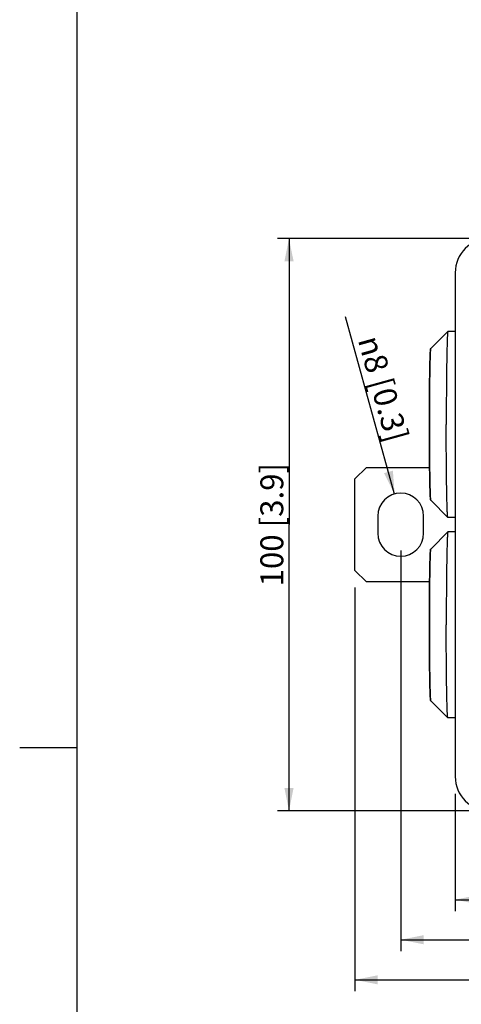
# Model space of a CAD drawing. Units: millimetres. Extents: x 12 to 202, y 7 to 290.
# Drawn here: x 12 to 51, y 128 to 214 of the extents above; entities that cross this region are included whole.
import ezdxf

# ---------------------------------------------------------------- set-up
doc = ezdxf.new("R2010")
doc.units = ezdxf.units.MM
doc.header["$LTSCALE"] = 19.36
doc.layers.get('0').update_dxf_attribs({"linetype": 'CONTINUOUS'})
doc.layers.add('ALL_FEATURES', color=7, linetype='CONTINUOUS')
doc.styles.get("Standard").update_dxf_attribs({"font": 'arial.ttf'})
doc.styles.add('TEXTSTYLE_1', font='gdt', dxfattribs={"width": 0.8})
doc.dimstyles.new('DIMSTYLE_1', dxfattribs={"dimtxt": 2, "dimasz": 2, "dimexe": 1, "dimexo": 1.5, "dimtad": 1, "dimlfac": 2, "dimdsep": 46, "dimtxsty": 'STANDARD', "dimblk": '_FILLED', "dimblk1": '_FILLED', "dimblk2": '_FILLED', "dimcen": 0.09, "dimadec": 0, "dimazin": 0, "dimtp": 0.2, "dimtm": 0.2, "dimtfac": 1, "dimtmove": 0, "dimatfit": 2, "dimldrblk": '_FILLED', "dimfxl": 1, "dimtolj": 1, "dimarcsym": 0})
doc.dimstyles.new('DIMSTYLE_3', dxfattribs={"dimtxt": 2, "dimasz": 2, "dimexe": 1, "dimexo": 1.5, "dimgap": 0.5, "dimtad": 1, "dimlfac": 2, "dimdsep": 46, "dimtxsty": 'STANDARD', "dimblk": '_FILLED', "dimblk1": '_FILLED', "dimblk2": '_FILLED', "dimcen": 0.09, "dimadec": 0, "dimazin": 0, "dimtp": 0.3, "dimtm": 0.3, "dimtfac": 1, "dimtofl": 0, "dimtmove": 0, "dimatfit": 3, "dimldrblk": '_FILLED', "dimfxl": 1, "dimtolj": 1, "dimarcsym": 0})
doc.dimstyles.new('DIMSTYLE_4', dxfattribs={"dimtxt": 2, "dimasz": 2, "dimexe": 1, "dimexo": 1.5, "dimgap": 0.5, "dimtad": 1, "dimlfac": 2, "dimdsep": 46, "dimtxsty": 'STANDARD', "dimblk": '_FILLED', "dimblk1": '_FILLED', "dimblk2": '_FILLED', "dimcen": 0.09, "dimadec": 0, "dimazin": 0, "dimtp": 0.5, "dimtm": 0.5, "dimtfac": 1, "dimtofl": 0, "dimtmove": 0, "dimatfit": 3, "dimldrblk": '_FILLED', "dimfxl": 1, "dimtolj": 1, "dimarcsym": 0})

# ---------------------------------------------------------------- blocks, each defined once
blk = doc.blocks.new('_FILLED')
at = {"color": 0, "linetype": 'BYBLOCK'}
blk.add_solid([(0, 0), (-1, 0.2), (-1, -0.2)], dxfattribs=at)
blk = doc.blocks.new('*D0')
at = {"color": 2, "linetype": 'CONTINUOUS'}
blk.add_line((44.715, 172.677), (40.419, 188.158), dxfattribs=at)
at = {"color": 2, "linetype": 'CONTINUOUS', "xscale": 2, "yscale": 2, "zscale": 2, "rotation": 285.5118691454}
blk.add_blockref('_FILLED', (44.715, 172.677), dxfattribs=at)
at = {"color": 2, "linetype": 'CONTINUOUS', "insert": (45.943, 177.602), "char_height": 2, "width": 11.64808, "attachment_point": 3, "rotation": 285.51187, "line_spacing_factor": 0.9, "style": 'TEXTSTYLE_1'}
blk.add_mtext('{\\Fgdt;n}\\Farial.ttf;8{\\Ftxt.shx;\\W1.000000;\\H2.000000; }[0.3]', dxfattribs=at)
blk = doc.blocks.new('*D2')
at = {"color": 2, "linetype": 'CONTINUOUS'}
for p, q in [((45.25, 167.75), (45.25, 132.749)), ((104.75, 166.5), (104.75, 132.749)), ((45.25, 133.749), (75, 133.749)), ((104.75, 133.749), (75, 133.749))]:
    blk.add_line(p, q, dxfattribs=at)
at = {"color": 2, "linetype": 'CONTINUOUS', "xscale": 2, "yscale": 2, "zscale": 2, "rotation": 180}
blk.add_blockref('_FILLED', (45.25, 133.749), dxfattribs=at)
at = {"color": 2, "linetype": 'CONTINUOUS', "xscale": 2, "yscale": 2, "zscale": 2}
blk.add_blockref('_FILLED', (104.75, 133.749), dxfattribs=at)
at = {"color": 2, "linetype": 'CONTINUOUS', "insert": (75, 136.249), "char_height": 2, "width": 12.08922, "attachment_point": 2, "line_spacing_factor": 0.9}
blk.add_mtext('119{\\Ftxt.shx;\\W1.000000;\\H2.000000; }[4.7]', dxfattribs=at)
blk = doc.blocks.new('*D3')
at = {"color": 2, "linetype": 'CONTINUOUS'}
for p, q in [((41.25, 164.5), (41.25, 129.249)), ((108.75, 164.5), (108.75, 129.249)), ((41.25, 130.249), (75, 130.249)), ((108.75, 130.249), (75, 130.249))]:
    blk.add_line(p, q, dxfattribs=at)
at = {"color": 2, "linetype": 'CONTINUOUS', "xscale": 2, "yscale": 2, "zscale": 2, "rotation": 180}
blk.add_blockref('_FILLED', (41.25, 130.249), dxfattribs=at)
at = {"color": 2, "linetype": 'CONTINUOUS', "xscale": 2, "yscale": 2, "zscale": 2}
blk.add_blockref('_FILLED', (108.75, 130.249), dxfattribs=at)
at = {"color": 2, "linetype": 'CONTINUOUS', "insert": (75, 132.749), "char_height": 2, "width": 12.08922, "attachment_point": 2, "line_spacing_factor": 0.9}
blk.add_mtext('135{\\Ftxt.shx;\\W1.000000;\\H2.000000; }[5.3]', dxfattribs=at)
blk = doc.blocks.new('*D4')
at = {"color": 2, "linetype": 'CONTINUOUS'}
for p, q in [((50, 146.5), (50, 136.249)), ((100, 146.5), (100, 136.249)), ((50, 137.249), (75, 137.249)), ((100, 137.249), (75, 137.249))]:
    blk.add_line(p, q, dxfattribs=at)
at = {"color": 2, "linetype": 'CONTINUOUS', "xscale": 2, "yscale": 2, "zscale": 2, "rotation": 180}
blk.add_blockref('_FILLED', (50, 137.249), dxfattribs=at)
at = {"color": 2, "linetype": 'CONTINUOUS', "xscale": 2, "yscale": 2, "zscale": 2}
blk.add_blockref('_FILLED', (100, 137.249), dxfattribs=at)
at = {"color": 2, "linetype": 'CONTINUOUS', "insert": (75, 139.749), "char_height": 2, "width": 12.08922, "attachment_point": 2, "line_spacing_factor": 0.9}
blk.add_mtext('100{\\Ftxt.shx;\\W1.000000;\\H2.000000; }[3.9]', dxfattribs=at)
blk = doc.blocks.new('*D5')
at = {"color": 2, "linetype": 'CONTINUOUS'}
for p, q in [((51.5, 195), (34.5, 195)), ((35.5, 195), (35.5, 170)), ((35.5, 145), (35.5, 170)), ((51.5, 145), (34.5, 145))]:
    blk.add_line(p, q, dxfattribs=at)
at = {"color": 2, "linetype": 'CONTINUOUS', "xscale": 2, "yscale": 2, "zscale": 2}
for p, rotation in [((35.5, 195), 90), ((35.5, 145), 270)]:
    blk.add_blockref('_FILLED', p, dxfattribs=dict(at, rotation=rotation))
at = {"color": 2, "linetype": 'CONTINUOUS', "insert": (33, 170), "char_height": 2, "width": 12.08922, "attachment_point": 2, "rotation": 90, "line_spacing_factor": 0.9}
blk.add_mtext('100{\\Ftxt.shx;\\W1.000000;\\H2.000000; }[3.9]', dxfattribs=at)

msp = doc.modelspace()

# ---------------------------------------------------------------- linework, layer by layer
at = {"color": 7, "linetype": 'CONTINUOUS'}
for p, q in [((17, 7), (17, 290)), ((49.3615, 186.8738), (47.8914, 185.4033)), ((49.3639, 186.875), (49.3615, 186.8738)), ((50, 186.875), (49.3639, 186.875)), ((42.25, 175), (41.25, 174)), ((42.25, 175), (47.7699, 175)), ((41.25, 166), (41.25, 174)), ((49.3615, 170.6262), (47.8914, 172.0967)), ((43.25, 170.75), (43.25, 169.25)), ((47.25, 169.25), (47.25, 170.75)), ((49.3639, 170.625), (49.3615, 170.6262)), ((50, 170.625), (49.3639, 170.625)), ((49.3615, 169.3738), (47.8914, 167.9033)), ((49.3639, 169.375), (49.3615, 169.3738)), ((50, 169.375), (49.3639, 169.375)), ((41.25, 166), (42.25, 165)), ((47.7699, 165), (42.25, 165)), ((49.3615, 153.1262), (47.8914, 154.5967)), ((49.3639, 153.125), (49.3615, 153.1262)), ((50, 153.125), (49.3639, 153.125))]:
    msp.add_line(p, q, dxfattribs=at)
at = {"color": 2, "linetype": 'CONTINUOUS'}
msp.add_line((17, 150.5), (12, 150.5), dxfattribs=at)
at = {"color": 7, "linetype": 'CONTINUOUS'}
for centre, start, end in [((45.25, 170.75), 0, 180), ((45.25, 169.25), 180, 360)]:
    msp.add_arc(centre, 2, start, end, dxfattribs=at)
for points, knots in [([(49.3615, 186.8738), (49.3599, 186.8722), (49.3572, 186.8666), (49.354, 186.8559), (49.3507, 186.8404), (49.3458, 186.8104), (49.34, 186.761), (49.3334, 186.6876), (49.3268, 186.5954), (49.3203, 186.4849), (49.3139, 186.356), (49.3076, 186.2093), (49.3014, 186.045), (49.2929, 185.792), (49.2829, 185.435), (49.2722, 184.9603), (49.2622, 184.427), (49.2531, 183.8403), (49.2451, 183.2057), (49.2381, 182.5291), (49.2303, 181.5617), (49.2238, 180.2981), (49.2221, 179.2726), (49.2221, 178.75)], [0, 0, 0, 0, 0.0008331, 0.002206, 0.0041463, 0.0066619, 0.0134271, 0.0225024, 0.0338713, 0.0475107, 0.0633892, 0.0814713, 0.1017142, 0.1240715, 0.1749136, 0.2335208, 0.2993425, 0.3717597, 0.4500909, 0.5335992, 0.6214983, 0.8071256, 1, 1, 1, 1]), ([(47.7492, 178.75), (47.7492, 179.1742), (47.7506, 180.0066), (47.7568, 181.2158), (47.7655, 182.1729), (47.7744, 182.8809), (47.7818, 183.3566), (47.7899, 183.7889), (47.7987, 184.1738), (47.808, 184.5077), (47.8178, 184.7876), (47.828, 185.0113), (47.8372, 185.1619), (47.8455, 185.2539), (47.8514, 185.3037), (47.858, 185.3403), (47.8688, 185.374), (47.8812, 185.3931), (47.8914, 185.4033)], [0, 0, 0, 0, 0.1909562, 0.3747075, 0.5443262, 0.62181, 0.6934268, 0.7585082, 0.8164493, 0.8667167, 0.9088586, 0.9425232, 0.9675134, 0.9767906, 0.9840947, 0.9900822, 0.9935027, 1, 1, 1, 1]), ([(47.7773, 178.75), (47.7773, 179.178), (47.7787, 180.0179), (47.784, 181.0528), (47.7904, 181.845), (47.7961, 182.3991), (47.8027, 182.9189), (47.8101, 183.3994), (47.8183, 183.8361), (47.8271, 184.225), (47.8365, 184.5622), (47.8452, 184.8095), (47.8525, 184.9793), (47.8577, 185.0848), (47.8631, 185.1753), (47.8684, 185.2508), (47.8738, 185.3109), (47.8786, 185.3514), (47.8826, 185.3759), (47.8853, 185.3886), (47.888, 185.3974), (47.8901, 185.402), (47.8914, 185.4033)], [0, 0, 0, 0, 0.1928794, 0.3785007, 0.4664009, 0.5499091, 0.6282402, 0.700657, 0.7664793, 0.8250864, 0.8759279, 0.9185287, 0.9366099, 0.9524893, 0.9661285, 0.9774969, 0.9865728, 0.993338, 0.9958531, 0.9977931, 0.9991662, 1, 1, 1, 1]), ([(47.8914, 172.0967), (47.8812, 172.1069), (47.8688, 172.126), (47.858, 172.1597), (47.8514, 172.1963), (47.8455, 172.2461), (47.8372, 172.3381), (47.828, 172.4887), (47.8178, 172.7124), (47.808, 172.9923), (47.7987, 173.3262), (47.7899, 173.7111), (47.7818, 174.1434), (47.7744, 174.6191), (47.7655, 175.3271), (47.7568, 176.2842), (47.7506, 177.4934), (47.7492, 178.3258), (47.7492, 178.75)], [0, 0, 0, 0, 0.0064975, 0.0099178, 0.0159053, 0.0232094, 0.0324866, 0.0574768, 0.0911413, 0.1332831, 0.1835505, 0.2414915, 0.3065728, 0.3781896, 0.4556733, 0.625292, 0.8090435, 1, 1, 1, 1]), ([(47.8914, 172.0967), (47.8901, 172.098), (47.888, 172.1026), (47.8853, 172.1114), (47.8826, 172.1241), (47.8786, 172.1486), (47.8738, 172.1891), (47.8684, 172.2492), (47.8631, 172.3247), (47.8577, 172.4152), (47.8525, 172.5207), (47.8452, 172.6905), (47.8365, 172.9378), (47.8271, 173.275), (47.8183, 173.6639), (47.8101, 174.1006), (47.8027, 174.5811), (47.7961, 175.1009), (47.7904, 175.655), (47.784, 176.4472), (47.7787, 177.4821), (47.7773, 178.322), (47.7773, 178.75)], [0, 0, 0, 0, 0.0008338, 0.0022069, 0.0041469, 0.006662, 0.0134272, 0.0225031, 0.0338715, 0.0475107, 0.0633901, 0.0814713, 0.1240721, 0.1749136, 0.2335207, 0.299343, 0.3717598, 0.4500909, 0.5335991, 0.6214993, 0.8071206, 1, 1, 1, 1]), ([(49.3615, 170.6262), (49.3599, 170.6278), (49.3572, 170.6334), (49.354, 170.6441), (49.3507, 170.6596), (49.3458, 170.6896), (49.34, 170.739), (49.3334, 170.8124), (49.3268, 170.9046), (49.3203, 171.0151), (49.3139, 171.144), (49.3076, 171.2907), (49.3014, 171.455), (49.2929, 171.708), (49.2829, 172.065), (49.2722, 172.5397), (49.2622, 173.073), (49.2531, 173.6597), (49.2451, 174.2943), (49.2381, 174.9709), (49.2303, 175.9383), (49.2238, 177.2019), (49.2221, 178.2274), (49.2221, 178.75)], [0, 0, 0, 0, 0.0008331, 0.002206, 0.0041463, 0.0066619, 0.0134271, 0.0225024, 0.0338713, 0.0475107, 0.0633892, 0.0814713, 0.1017142, 0.1240715, 0.1749136, 0.2335208, 0.2993425, 0.3717597, 0.4500909, 0.5335992, 0.6214983, 0.8071256, 1, 1, 1, 1]), ([(49.3615, 169.3738), (49.3599, 169.3722), (49.3572, 169.3666), (49.354, 169.3559), (49.3507, 169.3404), (49.3458, 169.3104), (49.34, 169.261), (49.3334, 169.1876), (49.3268, 169.0954), (49.3203, 168.9849), (49.3139, 168.856), (49.3076, 168.7093), (49.3014, 168.545), (49.2929, 168.292), (49.2829, 167.935), (49.2722, 167.4603), (49.2622, 166.927), (49.2531, 166.3403), (49.2451, 165.7057), (49.2381, 165.0291), (49.2303, 164.0617), (49.2238, 162.7981), (49.2221, 161.7726), (49.2221, 161.25)], [0, 0, 0, 0, 0.0008331, 0.002206, 0.0041463, 0.0066619, 0.0134271, 0.0225024, 0.0338713, 0.0475107, 0.0633892, 0.0814713, 0.1017142, 0.1240715, 0.1749136, 0.2335208, 0.2993425, 0.3717597, 0.4500909, 0.5335992, 0.6214983, 0.8071256, 1, 1, 1, 1]), ([(47.7492, 161.25), (47.7492, 161.6742), (47.7506, 162.5066), (47.7568, 163.7158), (47.7655, 164.6729), (47.7744, 165.3809), (47.7818, 165.8566), (47.7899, 166.2889), (47.7987, 166.6738), (47.808, 167.0077), (47.8178, 167.2876), (47.828, 167.5113), (47.8372, 167.6619), (47.8455, 167.7539), (47.8514, 167.8037), (47.858, 167.8403), (47.8688, 167.874), (47.8812, 167.8931), (47.8914, 167.9033)], [0, 0, 0, 0, 0.1909562, 0.3747075, 0.5443262, 0.62181, 0.6934268, 0.7585082, 0.8164493, 0.8667167, 0.9088586, 0.9425232, 0.9675134, 0.9767906, 0.9840947, 0.9900822, 0.9935027, 1, 1, 1, 1]), ([(47.7773, 161.25), (47.7773, 161.678), (47.7787, 162.5179), (47.784, 163.5528), (47.7904, 164.345), (47.7961, 164.8991), (47.8027, 165.4189), (47.8101, 165.8994), (47.8183, 166.3361), (47.8271, 166.725), (47.8365, 167.0622), (47.8452, 167.3095), (47.8525, 167.4793), (47.8577, 167.5848), (47.8631, 167.6753), (47.8684, 167.7508), (47.8738, 167.8109), (47.8786, 167.8514), (47.8826, 167.8759), (47.8853, 167.8886), (47.888, 167.8974), (47.8901, 167.902), (47.8914, 167.9033)], [0, 0, 0, 0, 0.1928794, 0.3785007, 0.4664009, 0.5499091, 0.6282402, 0.700657, 0.7664793, 0.8250864, 0.8759279, 0.9185287, 0.9366099, 0.9524893, 0.9661285, 0.9774969, 0.9865728, 0.993338, 0.9958531, 0.9977931, 0.9991662, 1, 1, 1, 1]), ([(47.8914, 154.5967), (47.8812, 154.6069), (47.8688, 154.626), (47.858, 154.6597), (47.8514, 154.6963), (47.8455, 154.7461), (47.8372, 154.8381), (47.828, 154.9887), (47.8178, 155.2124), (47.808, 155.4923), (47.7987, 155.8262), (47.7899, 156.2111), (47.7818, 156.6434), (47.7744, 157.1191), (47.7655, 157.8271), (47.7568, 158.7842), (47.7506, 159.9934), (47.7492, 160.8258), (47.7492, 161.25)], [0, 0, 0, 0, 0.0064975, 0.0099178, 0.0159053, 0.0232094, 0.0324866, 0.0574768, 0.0911413, 0.1332831, 0.1835505, 0.2414915, 0.3065728, 0.3781896, 0.4556733, 0.625292, 0.8090435, 1, 1, 1, 1]), ([(47.8914, 154.5967), (47.8901, 154.598), (47.888, 154.6026), (47.8853, 154.6114), (47.8826, 154.6241), (47.8786, 154.6486), (47.8738, 154.6891), (47.8684, 154.7492), (47.8631, 154.8247), (47.8577, 154.9152), (47.8525, 155.0207), (47.8452, 155.1905), (47.8365, 155.4378), (47.8271, 155.775), (47.8183, 156.1639), (47.8101, 156.6006), (47.8027, 157.0811), (47.7961, 157.6009), (47.7904, 158.155), (47.784, 158.9472), (47.7787, 159.9821), (47.7773, 160.822), (47.7773, 161.25)], [0, 0, 0, 0, 0.0008338, 0.0022069, 0.0041469, 0.006662, 0.0134272, 0.0225031, 0.0338715, 0.0475107, 0.0633901, 0.0814713, 0.1240721, 0.1749136, 0.2335207, 0.299343, 0.3717598, 0.4500909, 0.5335991, 0.6214993, 0.8071206, 1, 1, 1, 1]), ([(49.3615, 153.1262), (49.3599, 153.1278), (49.3572, 153.1334), (49.354, 153.1441), (49.3507, 153.1596), (49.3458, 153.1896), (49.34, 153.239), (49.3334, 153.3124), (49.3268, 153.4046), (49.3203, 153.5151), (49.3139, 153.644), (49.3076, 153.7907), (49.3014, 153.955), (49.2929, 154.208), (49.2829, 154.565), (49.2722, 155.0397), (49.2622, 155.573), (49.2531, 156.1597), (49.2451, 156.7943), (49.2381, 157.4709), (49.2303, 158.4383), (49.2238, 159.7019), (49.2221, 160.7274), (49.2221, 161.25)], [0, 0, 0, 0, 0.0008331, 0.002206, 0.0041463, 0.0066619, 0.0134271, 0.0225024, 0.0338713, 0.0475107, 0.0633892, 0.0814713, 0.1017142, 0.1240715, 0.1749136, 0.2335208, 0.2993425, 0.3717597, 0.4500909, 0.5335992, 0.6214983, 0.8071256, 1, 1, 1, 1])]:
    msp.add_open_spline(points, degree=3, knots=knots, dxfattribs=at)
at = {"layer": 'ALL_FEATURES', "color": 7, "linetype": 'CONTINUOUS'}
msp.add_line((50, 192), (50, 148), dxfattribs=at)
for centre, start, end in [((53, 192), 90, 180), ((53, 148), 180, 270)]:
    msp.add_arc(centre, 3, start, end, dxfattribs=at)

# ---------------------------------------------------------------- dimensions: what is measured, and where the dimension line sits
at = {"color": 2, "linetype": 'CONTINUOUS'}
dim = msp.add_linear_dim(base=(35.5, 195), p1=(53, 145), p2=(53, 195), angle=90, dimstyle='DIMSTYLE_3', dxfattribs=at)
dim.commit()
dim.dimension.update_dxf_attribs({"geometry": '*D5', "text_midpoint": (35.5, 170), "dimtype": 160})
dim = msp.add_diameter_dim_2p(p1=(44.7151, 172.6772), p2=(45.7849, 168.8228), text='%%c<>', dimstyle='DIMSTYLE_1', override={"dimpost": '<>'}, dxfattribs=at)
dim.commit()
dim.dimension.update_dxf_attribs({"geometry": '*D0', "text_midpoint": (43.4215, 182.9468), "dimtype": 163})
for base, p1, p2, dimstyle, picture, middle in [((104.75, 133.7493), (45.25, 169.25), (104.75, 168), 'DIMSTYLE_3', '*D2', (75, 133.7493)), ((108.75, 130.2493), (41.25, 166), (108.75, 166), 'DIMSTYLE_4', '*D3', (75, 130.2493)), ((100, 137.2493), (50, 148), (100, 148), 'DIMSTYLE_3', '*D4', (75, 137.2493))]:
    dim = msp.add_linear_dim(base=base, p1=p1, p2=p2, dimstyle=dimstyle, dxfattribs=at)
    dim.commit()
    dim.dimension.update_dxf_attribs({"geometry": picture, "text_midpoint": middle, "dimtype": 160})

doc.saveas('drawing.dxf')
